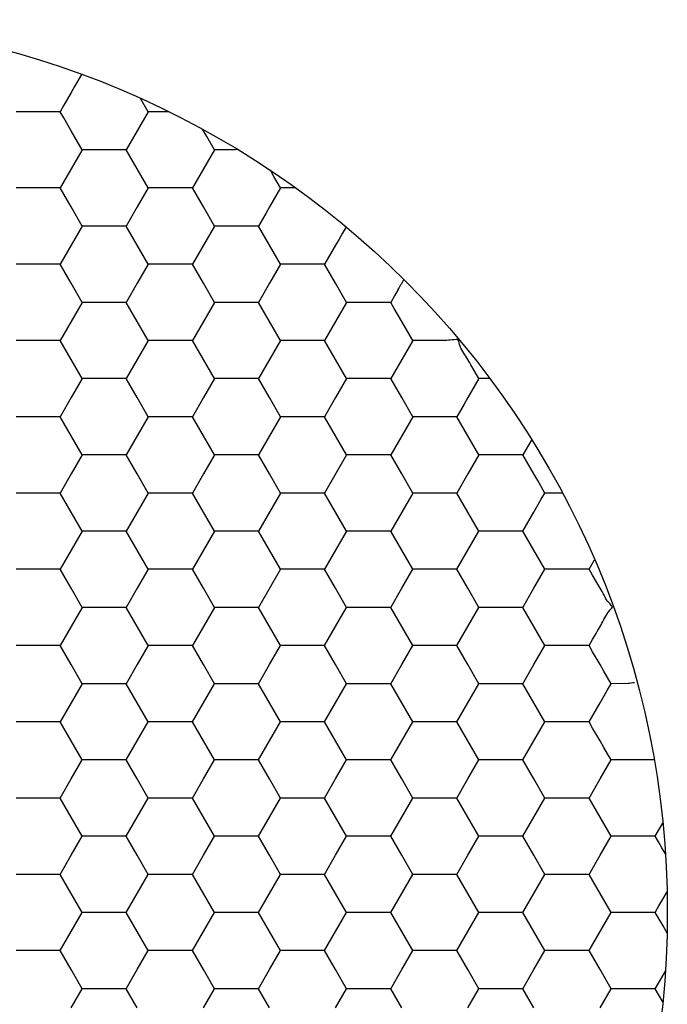
# Model space of a CAD drawing. Units: millimetres. Extents: x 1469 to 2839, y 982 to 1958.
# Drawn here: x 1792 to 1799, y 1351 to 1362 of the extents above; entities that cross this region are included whole.
import ezdxf

# ---------------------------------------------------------------- set-up
doc = ezdxf.new("R2010")
doc.units = ezdxf.units.MM
doc.header["$LTSCALE"] = 0.25

msp = doc.modelspace()

# ---------------------------------------------------------------- linework, layer by layer
at = {"color": 7, "linetype": 'Continuous'}
for p, q in [((1792.81, 1361.244), (1792.732, 1361.109)), ((1792.732, 1361.109), (1792.693, 1361.041)), ((1792.652, 1360.97), (1792.611, 1360.899)), ((1792.693, 1361.041), (1792.652, 1360.97)), ((1793.552, 1360.828), (1793.467, 1360.975)), ((1792.611, 1360.899), (1792.571, 1360.828)), ((1792.161, 1360.828), (1792.08, 1360.828)), ((1792.325, 1360.828), (1792.161, 1360.828)), ((1792.41, 1360.828), (1792.325, 1360.828)), ((1792.571, 1360.828), (1792.41, 1360.828)), ((1792.611, 1360.758), (1792.571, 1360.828)), ((1792.693, 1360.616), (1792.611, 1360.758)), ((1793.552, 1360.828), (1793.47, 1360.687)), ((1792.816, 1360.403), (1792.693, 1360.616)), ((1793.429, 1360.616), (1793.348, 1360.474)), ((1793.47, 1360.687), (1793.429, 1360.616)), ((1794.202, 1360.553), (1794.156, 1360.633)), ((1794.288, 1360.403), (1794.202, 1360.553)), ((1792.816, 1360.403), (1792.693, 1360.191)), ((1793.061, 1360.403), (1792.816, 1360.403)), ((1793.147, 1360.403), (1793.061, 1360.403)), ((1793.307, 1360.403), (1793.147, 1360.403)), ((1793.348, 1360.474), (1793.307, 1360.403)), ((1793.429, 1360.191), (1793.307, 1360.403)), ((1794.288, 1360.403), (1794.247, 1360.333)), ((1794.372, 1360.403), (1794.288, 1360.403)), ((1794.247, 1360.333), (1794.206, 1360.262)), ((1792.693, 1360.191), (1792.571, 1359.978)), ((1793.552, 1359.978), (1793.429, 1360.191)), ((1794.165, 1360.191), (1794.125, 1360.12)), ((1794.206, 1360.262), (1794.165, 1360.191)), ((1794.951, 1360.105), (1794.911, 1360.175)), ((1794.125, 1360.12), (1794.084, 1360.049)), ((1795.024, 1359.978), (1794.951, 1360.105)), ((1792.325, 1359.978), (1792.08, 1359.978)), ((1792.571, 1359.978), (1792.325, 1359.978)), ((1792.693, 1359.766), (1792.571, 1359.978)), ((1793.552, 1359.978), (1793.429, 1359.766)), ((1793.797, 1359.978), (1793.552, 1359.978)), ((1793.883, 1359.978), (1793.797, 1359.978)), ((1794.043, 1359.978), (1793.883, 1359.978)), ((1794.084, 1360.049), (1794.043, 1359.978)), ((1794.165, 1359.766), (1794.043, 1359.978)), ((1795.024, 1359.978), (1794.983, 1359.908)), ((1795.194, 1359.978), (1795.025, 1359.978)), ((1794.983, 1359.908), (1794.943, 1359.837)), ((1792.816, 1359.553), (1792.693, 1359.766)), ((1793.429, 1359.766), (1793.307, 1359.553)), ((1794.288, 1359.553), (1794.165, 1359.766)), ((1794.902, 1359.766), (1794.861, 1359.695)), ((1794.943, 1359.837), (1794.902, 1359.766)), ((1794.861, 1359.695), (1794.82, 1359.624)), ((1792.816, 1359.553), (1792.693, 1359.341)), ((1793.061, 1359.553), (1792.816, 1359.553)), ((1793.307, 1359.553), (1793.061, 1359.553)), ((1793.429, 1359.341), (1793.307, 1359.553)), ((1794.288, 1359.553), (1794.165, 1359.341)), ((1794.449, 1359.553), (1794.288, 1359.553)), ((1794.533, 1359.553), (1794.449, 1359.553)), ((1794.619, 1359.553), (1794.533, 1359.553)), ((1794.698, 1359.553), (1794.619, 1359.553)), ((1794.779, 1359.553), (1794.698, 1359.553)), ((1794.82, 1359.624), (1794.779, 1359.553)), ((1794.902, 1359.341), (1794.779, 1359.553)), ((1795.755, 1359.544), (1795.716, 1359.476)), ((1795.677, 1359.409), (1795.638, 1359.341)), ((1795.716, 1359.476), (1795.677, 1359.409)), ((1792.693, 1359.341), (1792.571, 1359.128)), ((1793.552, 1359.128), (1793.429, 1359.341)), ((1794.165, 1359.341), (1794.043, 1359.128)), ((1795.024, 1359.128), (1794.902, 1359.341)), ((1795.638, 1359.341), (1795.597, 1359.27)), ((1795.556, 1359.199), (1795.515, 1359.128)), ((1795.597, 1359.27), (1795.556, 1359.199)), ((1792.325, 1359.128), (1792.08, 1359.128)), ((1792.571, 1359.128), (1792.325, 1359.128)), ((1792.693, 1358.916), (1792.571, 1359.128)), ((1793.552, 1359.128), (1793.429, 1358.916)), ((1793.797, 1359.128), (1793.552, 1359.128)), ((1794.043, 1359.128), (1793.797, 1359.128)), ((1794.165, 1358.916), (1794.043, 1359.128)), ((1795.024, 1359.128), (1794.902, 1358.916)), ((1795.105, 1359.128), (1795.024, 1359.128)), ((1795.27, 1359.128), (1795.105, 1359.128)), ((1795.355, 1359.128), (1795.27, 1359.128)), ((1795.515, 1359.128), (1795.355, 1359.128)), ((1795.556, 1359.058), (1795.515, 1359.128)), ((1795.597, 1358.987), (1795.556, 1359.058)), ((1795.638, 1358.916), (1795.597, 1358.987)), ((1792.816, 1358.703), (1792.693, 1358.916)), ((1793.429, 1358.916), (1793.307, 1358.703)), ((1794.288, 1358.703), (1794.165, 1358.916)), ((1794.902, 1358.916), (1794.779, 1358.703)), ((1795.76, 1358.703), (1795.638, 1358.916)), ((1796.292, 1358.774), (1796.251, 1358.703)), ((1796.333, 1358.845), (1796.292, 1358.774)), ((1792.816, 1358.703), (1792.693, 1358.491)), ((1793.061, 1358.703), (1792.816, 1358.703)), ((1793.307, 1358.703), (1793.061, 1358.703)), ((1793.429, 1358.491), (1793.307, 1358.703)), ((1794.288, 1358.703), (1794.165, 1358.491)), ((1794.533, 1358.703), (1794.288, 1358.703)), ((1794.779, 1358.703), (1794.533, 1358.703)), ((1794.902, 1358.491), (1794.779, 1358.703)), ((1795.76, 1358.703), (1795.638, 1358.491)), ((1795.841, 1358.703), (1795.76, 1358.703)), ((1795.921, 1358.703), (1795.841, 1358.703)), ((1796.006, 1358.703), (1795.921, 1358.703)), ((1796.091, 1358.703), (1796.006, 1358.703)), ((1796.17, 1358.703), (1796.091, 1358.703)), ((1796.251, 1358.703), (1796.17, 1358.703)), ((1796.291, 1358.634), (1796.251, 1358.703)), ((1796.374, 1358.491), (1796.291, 1358.634)), ((1792.693, 1358.491), (1792.571, 1358.278)), ((1793.552, 1358.278), (1793.429, 1358.491)), ((1794.165, 1358.491), (1794.043, 1358.278)), ((1795.024, 1358.278), (1794.902, 1358.491)), ((1795.638, 1358.491), (1795.515, 1358.278)), ((1796.416, 1358.418), (1796.374, 1358.491)), ((1796.496, 1358.278), (1796.416, 1358.418)), ((1792.325, 1358.278), (1792.08, 1358.278)), ((1792.571, 1358.278), (1792.325, 1358.278)), ((1792.693, 1358.066), (1792.571, 1358.278)), ((1793.552, 1358.278), (1793.429, 1358.066)), ((1793.797, 1358.278), (1793.552, 1358.278)), ((1794.043, 1358.278), (1793.797, 1358.278)), ((1794.165, 1358.066), (1794.043, 1358.278)), ((1795.024, 1358.278), (1794.902, 1358.066)), ((1795.27, 1358.278), (1795.024, 1358.278)), ((1795.515, 1358.278), (1795.27, 1358.278)), ((1795.638, 1358.066), (1795.515, 1358.278)), ((1796.496, 1358.278), (1796.415, 1358.137)), ((1796.573, 1358.278), (1796.496, 1358.278)), ((1796.742, 1358.278), (1796.573, 1358.278)), ((1796.415, 1358.137), (1796.333, 1357.995)), ((1792.816, 1357.853), (1792.693, 1358.066)), ((1793.429, 1358.066), (1793.307, 1357.853)), ((1794.288, 1357.853), (1794.165, 1358.066)), ((1794.902, 1358.066), (1794.779, 1357.853)), ((1795.76, 1357.853), (1795.638, 1358.066)), ((1796.333, 1357.995), (1796.251, 1357.853)), ((1797.233, 1357.853), (1797.154, 1357.989)), ((1792.816, 1357.853), (1792.693, 1357.641)), ((1793.061, 1357.853), (1792.816, 1357.853)), ((1793.307, 1357.853), (1793.061, 1357.853)), ((1793.429, 1357.641), (1793.307, 1357.853)), ((1794.288, 1357.853), (1794.165, 1357.641)), ((1794.533, 1357.853), (1794.288, 1357.853)), ((1794.779, 1357.853), (1794.533, 1357.853)), ((1794.902, 1357.641), (1794.779, 1357.853)), ((1795.76, 1357.853), (1795.638, 1357.641)), ((1796.006, 1357.853), (1795.76, 1357.853)), ((1796.251, 1357.853), (1796.006, 1357.853)), ((1796.374, 1357.641), (1796.251, 1357.853)), ((1797.192, 1357.783), (1797.151, 1357.712)), ((1797.233, 1357.853), (1797.192, 1357.783)), ((1797.356, 1357.853), (1797.233, 1357.853)), ((1797.151, 1357.712), (1797.11, 1357.641)), ((1792.693, 1357.641), (1792.571, 1357.428)), ((1793.552, 1357.428), (1793.429, 1357.641)), ((1794.165, 1357.641), (1794.043, 1357.428)), ((1795.024, 1357.428), (1794.902, 1357.641)), ((1795.638, 1357.641), (1795.515, 1357.428)), ((1796.496, 1357.428), (1796.374, 1357.641)), ((1797.069, 1357.57), (1797.028, 1357.499)), ((1797.11, 1357.641), (1797.069, 1357.57)), ((1797.028, 1357.499), (1796.987, 1357.428)), ((1792.325, 1357.428), (1792.08, 1357.428)), ((1792.571, 1357.428), (1792.325, 1357.428)), ((1792.693, 1357.216), (1792.571, 1357.428)), ((1793.552, 1357.428), (1793.429, 1357.216)), ((1793.797, 1357.428), (1793.552, 1357.428)), ((1794.043, 1357.428), (1793.797, 1357.428)), ((1794.165, 1357.216), (1794.043, 1357.428)), ((1795.024, 1357.428), (1794.902, 1357.216)), ((1795.27, 1357.428), (1795.024, 1357.428)), ((1795.515, 1357.428), (1795.27, 1357.428)), ((1795.638, 1357.216), (1795.515, 1357.428)), ((1796.496, 1357.428), (1796.374, 1357.216)), ((1796.742, 1357.428), (1796.496, 1357.428)), ((1796.827, 1357.428), (1796.742, 1357.428)), ((1796.987, 1357.428), (1796.827, 1357.428)), ((1797.028, 1357.358), (1796.987, 1357.428)), ((1797.069, 1357.287), (1797.028, 1357.358)), ((1792.816, 1357.003), (1792.693, 1357.216)), ((1793.429, 1357.216), (1793.307, 1357.003)), ((1794.288, 1357.003), (1794.165, 1357.216)), ((1794.902, 1357.216), (1794.779, 1357.003)), ((1795.76, 1357.003), (1795.638, 1357.216)), ((1796.374, 1357.216), (1796.251, 1357.003)), ((1797.11, 1357.216), (1797.069, 1357.287)), ((1797.233, 1357.003), (1797.11, 1357.216)), ((1797.821, 1357.173), (1797.723, 1357.003)), ((1792.816, 1357.003), (1792.693, 1356.791)), ((1793.061, 1357.003), (1792.816, 1357.003)), ((1793.307, 1357.003), (1793.061, 1357.003)), ((1793.429, 1356.791), (1793.307, 1357.003)), ((1794.288, 1357.003), (1794.165, 1356.791)), ((1794.533, 1357.003), (1794.288, 1357.003)), ((1794.779, 1357.003), (1794.533, 1357.003)), ((1794.902, 1356.791), (1794.779, 1357.003)), ((1795.76, 1357.003), (1795.515, 1356.578)), ((1796.006, 1357.003), (1795.76, 1357.003)), ((1796.251, 1357.003), (1796.006, 1357.003)), ((1796.374, 1356.791), (1796.251, 1357.003)), ((1797.233, 1357.003), (1797.151, 1356.862)), ((1797.314, 1357.003), (1797.233, 1357.003)), ((1797.478, 1357.003), (1797.314, 1357.003)), ((1797.563, 1357.003), (1797.478, 1357.003)), ((1797.642, 1357.003), (1797.563, 1357.003)), ((1797.723, 1357.003), (1797.642, 1357.003)), ((1797.763, 1356.934), (1797.723, 1357.003)), ((1797.846, 1356.791), (1797.763, 1356.934)), ((1792.693, 1356.791), (1792.571, 1356.578)), ((1793.552, 1356.578), (1793.429, 1356.791)), ((1794.165, 1356.791), (1794.043, 1356.578)), ((1795.024, 1356.578), (1794.902, 1356.791)), ((1796.496, 1356.578), (1796.374, 1356.791)), ((1797.11, 1356.791), (1796.987, 1356.578)), ((1797.151, 1356.862), (1797.11, 1356.791)), ((1797.888, 1356.718), (1797.846, 1356.791)), ((1797.969, 1356.578), (1797.888, 1356.718)), ((1792.325, 1356.578), (1792.08, 1356.578)), ((1792.571, 1356.578), (1792.325, 1356.578)), ((1792.693, 1356.366), (1792.571, 1356.578)), ((1793.552, 1356.578), (1793.429, 1356.366)), ((1793.797, 1356.578), (1793.552, 1356.578)), ((1794.043, 1356.578), (1793.797, 1356.578)), ((1794.165, 1356.366), (1794.043, 1356.578)), ((1795.024, 1356.578), (1794.902, 1356.366)), ((1795.27, 1356.578), (1795.024, 1356.578)), ((1795.515, 1356.578), (1795.27, 1356.578)), ((1795.638, 1356.366), (1795.515, 1356.578)), ((1796.496, 1356.578), (1796.374, 1356.366)), ((1796.742, 1356.578), (1796.496, 1356.578)), ((1796.987, 1356.578), (1796.742, 1356.578)), ((1797.11, 1356.366), (1796.987, 1356.578)), ((1797.928, 1356.508), (1797.969, 1356.578)), ((1798.164, 1356.578), (1797.969, 1356.578)), ((1797.846, 1356.366), (1797.928, 1356.508)), ((1792.816, 1356.153), (1792.693, 1356.366)), ((1793.429, 1356.366), (1793.307, 1356.153)), ((1794.288, 1356.153), (1794.165, 1356.366)), ((1794.902, 1356.366), (1794.779, 1356.153)), ((1795.76, 1356.153), (1795.638, 1356.366)), ((1796.374, 1356.366), (1796.251, 1356.153)), ((1797.233, 1356.153), (1797.11, 1356.366)), ((1797.723, 1356.153), (1797.846, 1356.366)), ((1792.816, 1356.153), (1792.693, 1355.941)), ((1793.061, 1356.153), (1792.816, 1356.153)), ((1793.307, 1356.153), (1793.061, 1356.153)), ((1793.429, 1355.941), (1793.307, 1356.153)), ((1794.288, 1356.153), (1794.165, 1355.941)), ((1794.533, 1356.153), (1794.288, 1356.153)), ((1794.779, 1356.153), (1794.533, 1356.153)), ((1794.902, 1355.941), (1794.779, 1356.153)), ((1795.76, 1356.153), (1795.638, 1355.941)), ((1796.006, 1356.153), (1795.76, 1356.153)), ((1796.251, 1356.153), (1796.006, 1356.153)), ((1796.374, 1355.941), (1796.251, 1356.153)), ((1796.987, 1355.728), (1797.233, 1356.153)), ((1797.478, 1356.153), (1797.233, 1356.153)), ((1797.563, 1356.153), (1797.478, 1356.153)), ((1797.642, 1356.153), (1797.563, 1356.153)), ((1797.723, 1356.153), (1797.642, 1356.153)), ((1797.764, 1356.083), (1797.723, 1356.153)), ((1797.846, 1355.941), (1797.764, 1356.083)), ((1792.693, 1355.941), (1792.571, 1355.728)), ((1793.552, 1355.728), (1793.429, 1355.941)), ((1794.165, 1355.941), (1794.043, 1355.728)), ((1795.024, 1355.728), (1794.902, 1355.941)), ((1795.638, 1355.941), (1795.515, 1355.728)), ((1796.496, 1355.728), (1796.374, 1355.941)), ((1797.969, 1355.728), (1797.846, 1355.941)), ((1798.459, 1355.728), (1798.521, 1355.835)), ((1792.325, 1355.728), (1792.08, 1355.728)), ((1792.571, 1355.728), (1792.325, 1355.728)), ((1792.693, 1355.516), (1792.571, 1355.728)), ((1793.552, 1355.728), (1793.429, 1355.516)), ((1793.797, 1355.728), (1793.552, 1355.728)), ((1794.043, 1355.728), (1793.797, 1355.728)), ((1794.165, 1355.516), (1794.043, 1355.728)), ((1795.024, 1355.728), (1794.779, 1355.303)), ((1795.27, 1355.728), (1795.024, 1355.728)), ((1795.515, 1355.728), (1795.27, 1355.728)), ((1795.638, 1355.516), (1795.515, 1355.728)), ((1796.374, 1355.516), (1796.496, 1355.728)), ((1796.742, 1355.728), (1796.496, 1355.728)), ((1796.987, 1355.728), (1796.742, 1355.728)), ((1797.11, 1355.516), (1796.987, 1355.728)), ((1797.846, 1355.516), (1797.969, 1355.728)), ((1798.05, 1355.728), (1797.969, 1355.728)), ((1798.129, 1355.728), (1798.05, 1355.728)), ((1798.214, 1355.728), (1798.129, 1355.728)), ((1798.3, 1355.728), (1798.214, 1355.728)), ((1798.459, 1355.728), (1798.3, 1355.728)), ((1798.498, 1355.662), (1798.459, 1355.728)), ((1798.582, 1355.516), (1798.498, 1355.662)), ((1792.816, 1355.303), (1792.693, 1355.516)), ((1793.429, 1355.516), (1793.307, 1355.303)), ((1794.288, 1355.303), (1794.165, 1355.516)), ((1795.76, 1355.303), (1795.638, 1355.516)), ((1796.251, 1355.303), (1796.374, 1355.516)), ((1797.233, 1355.303), (1797.11, 1355.516)), ((1797.723, 1355.303), (1797.846, 1355.516)), ((1792.816, 1355.303), (1792.693, 1355.091)), ((1793.061, 1355.303), (1792.816, 1355.303)), ((1793.307, 1355.303), (1793.061, 1355.303)), ((1793.429, 1355.091), (1793.307, 1355.303)), ((1794.288, 1355.303), (1794.165, 1355.091)), ((1794.533, 1355.303), (1794.288, 1355.303)), ((1794.779, 1355.303), (1794.533, 1355.303)), ((1794.902, 1355.091), (1794.779, 1355.303)), ((1795.638, 1355.091), (1795.76, 1355.303)), ((1796.006, 1355.303), (1795.76, 1355.303)), ((1796.251, 1355.303), (1796.006, 1355.303)), ((1796.374, 1355.091), (1796.251, 1355.303)), ((1797.11, 1355.091), (1797.233, 1355.303)), ((1797.478, 1355.303), (1797.233, 1355.303)), ((1797.723, 1355.303), (1797.478, 1355.303)), ((1797.846, 1355.091), (1797.723, 1355.303)), ((1792.693, 1355.091), (1792.571, 1354.878)), ((1793.552, 1354.878), (1793.429, 1355.091)), ((1794.165, 1355.091), (1794.043, 1354.878)), ((1795.024, 1354.878), (1794.902, 1355.091)), ((1795.515, 1354.878), (1795.638, 1355.091)), ((1796.496, 1354.878), (1796.374, 1355.091)), ((1796.987, 1354.878), (1797.11, 1355.091)), ((1797.969, 1354.878), (1797.846, 1355.091)), ((1798.459, 1354.878), (1798.498, 1354.945)), ((1798.498, 1354.945), (1798.538, 1355.014)), ((1792.325, 1354.878), (1792.08, 1354.878)), ((1792.571, 1354.878), (1792.325, 1354.878)), ((1792.693, 1354.666), (1792.571, 1354.878)), ((1793.552, 1354.878), (1793.429, 1354.666)), ((1793.797, 1354.878), (1793.552, 1354.878)), ((1794.043, 1354.878), (1793.797, 1354.878)), ((1794.165, 1354.666), (1794.043, 1354.878)), ((1794.902, 1354.666), (1795.024, 1354.878)), ((1795.27, 1354.878), (1795.024, 1354.878)), ((1795.515, 1354.878), (1795.27, 1354.878)), ((1795.638, 1354.666), (1795.515, 1354.878)), ((1796.374, 1354.666), (1796.496, 1354.878)), ((1796.742, 1354.878), (1796.496, 1354.878)), ((1796.987, 1354.878), (1796.742, 1354.878)), ((1797.11, 1354.666), (1796.987, 1354.878)), ((1797.846, 1354.666), (1797.969, 1354.878)), ((1798.129, 1354.878), (1797.969, 1354.878)), ((1798.214, 1354.878), (1798.129, 1354.878)), ((1798.3, 1354.878), (1798.214, 1354.878)), ((1798.378, 1354.878), (1798.3, 1354.878)), ((1798.459, 1354.878), (1798.378, 1354.878)), ((1798.499, 1354.809), (1798.459, 1354.878)), ((1798.582, 1354.666), (1798.499, 1354.809)), ((1792.816, 1354.453), (1792.693, 1354.666)), ((1793.429, 1354.666), (1793.307, 1354.453)), ((1794.288, 1354.453), (1794.165, 1354.666)), ((1794.779, 1354.453), (1794.902, 1354.666)), ((1795.76, 1354.453), (1795.638, 1354.666)), ((1796.251, 1354.453), (1796.374, 1354.666)), ((1797.233, 1354.453), (1797.11, 1354.666)), ((1797.723, 1354.453), (1797.846, 1354.666)), ((1798.624, 1354.593), (1798.582, 1354.666)), ((1798.705, 1354.453), (1798.624, 1354.593)), ((1792.816, 1354.453), (1792.693, 1354.241)), ((1793.061, 1354.453), (1792.816, 1354.453)), ((1793.307, 1354.453), (1793.061, 1354.453)), ((1793.429, 1354.241), (1793.307, 1354.453)), ((1794.165, 1354.241), (1794.288, 1354.453)), ((1794.533, 1354.453), (1794.288, 1354.453)), ((1794.779, 1354.453), (1794.533, 1354.453)), ((1794.902, 1354.241), (1794.779, 1354.453)), ((1795.638, 1354.241), (1795.76, 1354.453)), ((1796.006, 1354.453), (1795.76, 1354.453)), ((1796.251, 1354.453), (1796.006, 1354.453)), ((1796.374, 1354.241), (1796.251, 1354.453)), ((1797.11, 1354.241), (1797.233, 1354.453)), ((1797.478, 1354.453), (1797.233, 1354.453)), ((1797.723, 1354.453), (1797.478, 1354.453)), ((1797.846, 1354.241), (1797.723, 1354.453)), ((1798.582, 1354.241), (1798.665, 1354.384)), ((1798.665, 1354.384), (1798.705, 1354.453)), ((1798.894, 1354.454), (1798.705, 1354.453)), ((1792.693, 1354.241), (1792.571, 1354.028)), ((1793.552, 1354.028), (1793.429, 1354.241)), ((1794.043, 1354.028), (1794.165, 1354.241)), ((1795.024, 1354.028), (1794.902, 1354.241)), ((1795.515, 1354.028), (1795.638, 1354.241)), ((1796.496, 1354.028), (1796.374, 1354.241)), ((1796.987, 1354.028), (1797.11, 1354.241)), ((1797.969, 1354.028), (1797.846, 1354.241)), ((1798.459, 1354.028), (1798.582, 1354.241)), ((1792.325, 1354.028), (1792.08, 1354.028)), ((1792.571, 1354.028), (1792.325, 1354.028)), ((1792.693, 1353.816), (1792.571, 1354.028)), ((1793.429, 1353.816), (1793.552, 1354.028)), ((1793.797, 1354.028), (1793.552, 1354.028)), ((1794.043, 1354.028), (1793.797, 1354.028)), ((1794.165, 1353.816), (1794.043, 1354.028)), ((1794.902, 1353.816), (1795.024, 1354.028)), ((1795.27, 1354.028), (1795.024, 1354.028)), ((1795.515, 1354.028), (1795.27, 1354.028)), ((1795.638, 1353.816), (1795.515, 1354.028)), ((1796.374, 1353.816), (1796.496, 1354.028)), ((1796.742, 1354.028), (1796.496, 1354.028)), ((1796.987, 1354.028), (1796.742, 1354.028)), ((1797.11, 1353.816), (1796.987, 1354.028)), ((1797.846, 1353.816), (1797.969, 1354.028)), ((1798.214, 1354.028), (1797.969, 1354.028)), ((1798.459, 1354.028), (1798.214, 1354.028)), ((1798.499, 1353.959), (1798.459, 1354.028)), ((1798.582, 1353.816), (1798.499, 1353.959)), ((1792.816, 1353.603), (1792.693, 1353.816)), ((1793.307, 1353.603), (1793.429, 1353.816)), ((1794.288, 1353.603), (1794.165, 1353.816)), ((1794.779, 1353.603), (1794.902, 1353.816)), ((1795.76, 1353.603), (1795.638, 1353.816)), ((1796.251, 1353.603), (1796.374, 1353.816)), ((1797.233, 1353.603), (1797.11, 1353.816)), ((1797.723, 1353.603), (1797.846, 1353.816)), ((1798.624, 1353.743), (1798.582, 1353.816)), ((1798.665, 1353.672), (1798.624, 1353.743)), ((1792.693, 1353.391), (1792.816, 1353.603)), ((1793.061, 1353.603), (1792.816, 1353.603)), ((1793.307, 1353.603), (1793.061, 1353.603)), ((1793.429, 1353.391), (1793.307, 1353.603)), ((1794.165, 1353.391), (1794.288, 1353.603)), ((1794.533, 1353.603), (1794.288, 1353.603)), ((1794.779, 1353.603), (1794.533, 1353.603)), ((1794.902, 1353.391), (1794.779, 1353.603)), ((1795.638, 1353.391), (1795.76, 1353.603)), ((1796.006, 1353.603), (1795.76, 1353.603)), ((1796.251, 1353.603), (1796.006, 1353.603)), ((1796.374, 1353.391), (1796.251, 1353.603)), ((1797.11, 1353.391), (1797.233, 1353.603)), ((1797.478, 1353.603), (1797.233, 1353.603)), ((1797.723, 1353.603), (1797.478, 1353.603)), ((1797.846, 1353.391), (1797.723, 1353.603)), ((1798.582, 1353.391), (1798.705, 1353.603)), ((1798.705, 1353.603), (1798.665, 1353.672)), ((1798.781, 1353.603), (1798.705, 1353.603)), ((1798.95, 1353.603), (1798.781, 1353.603)), ((1799.032, 1353.603), (1798.95, 1353.603)), ((1799.184, 1353.603), (1799.032, 1353.603)), ((1792.571, 1353.178), (1792.693, 1353.391)), ((1793.552, 1353.178), (1793.429, 1353.391)), ((1794.043, 1353.178), (1794.165, 1353.391)), ((1795.024, 1353.178), (1794.902, 1353.391)), ((1795.515, 1353.178), (1795.638, 1353.391)), ((1796.496, 1353.178), (1796.374, 1353.391)), ((1796.987, 1353.178), (1797.11, 1353.391)), ((1797.969, 1353.178), (1797.846, 1353.391)), ((1798.459, 1353.178), (1798.582, 1353.391)), ((1792.325, 1353.178), (1792.08, 1353.178)), ((1792.571, 1353.178), (1792.325, 1353.178)), ((1792.693, 1352.966), (1792.571, 1353.178)), ((1793.429, 1352.966), (1793.552, 1353.178)), ((1793.797, 1353.178), (1793.552, 1353.178)), ((1794.043, 1353.178), (1793.797, 1353.178)), ((1794.165, 1352.966), (1794.043, 1353.178)), ((1794.902, 1352.966), (1795.024, 1353.178)), ((1795.27, 1353.178), (1795.024, 1353.178)), ((1795.515, 1353.178), (1795.27, 1353.178)), ((1795.638, 1352.966), (1795.515, 1353.178)), ((1796.374, 1352.966), (1796.496, 1353.178)), ((1796.742, 1353.178), (1796.496, 1353.178)), ((1796.987, 1353.178), (1796.742, 1353.178)), ((1797.11, 1352.966), (1796.987, 1353.178)), ((1797.846, 1352.966), (1797.969, 1353.178)), ((1798.214, 1353.178), (1797.969, 1353.178)), ((1798.459, 1353.178), (1798.214, 1353.178)), ((1798.582, 1352.966), (1798.459, 1353.178)), ((1792.816, 1352.753), (1792.693, 1352.966)), ((1793.307, 1352.753), (1793.429, 1352.966)), ((1794.288, 1352.753), (1794.165, 1352.966)), ((1794.779, 1352.753), (1794.902, 1352.966)), ((1795.76, 1352.753), (1795.638, 1352.966)), ((1796.251, 1352.753), (1796.374, 1352.966)), ((1797.233, 1352.753), (1797.11, 1352.966)), ((1797.723, 1352.753), (1797.846, 1352.966)), ((1798.705, 1352.753), (1798.582, 1352.966)), ((1799.196, 1352.753), (1799.28, 1352.9)), ((1792.693, 1352.541), (1792.816, 1352.753)), ((1793.061, 1352.753), (1792.816, 1352.753)), ((1793.307, 1352.753), (1793.061, 1352.753)), ((1793.429, 1352.541), (1793.307, 1352.753)), ((1794.165, 1352.541), (1794.288, 1352.753)), ((1794.533, 1352.753), (1794.288, 1352.753)), ((1794.779, 1352.753), (1794.533, 1352.753)), ((1794.902, 1352.541), (1794.779, 1352.753)), ((1795.638, 1352.541), (1795.76, 1352.753)), ((1796.006, 1352.753), (1795.76, 1352.753)), ((1796.251, 1352.753), (1796.006, 1352.753)), ((1796.374, 1352.541), (1796.251, 1352.753)), ((1797.11, 1352.541), (1797.233, 1352.753)), ((1797.478, 1352.753), (1797.233, 1352.753)), ((1797.723, 1352.753), (1797.478, 1352.753)), ((1797.846, 1352.541), (1797.723, 1352.753)), ((1798.582, 1352.541), (1798.705, 1352.753)), ((1798.786, 1352.753), (1798.705, 1352.753)), ((1798.865, 1352.753), (1798.786, 1352.753)), ((1798.95, 1352.753), (1798.865, 1352.753)), ((1799.036, 1352.753), (1798.95, 1352.753)), ((1799.196, 1352.753), (1799.036, 1352.753)), ((1799.233, 1352.689), (1799.196, 1352.753)), ((1799.27, 1352.624), (1799.233, 1352.689)), ((1799.309, 1352.557), (1799.27, 1352.624)), ((1792.571, 1352.328), (1792.693, 1352.541)), ((1793.552, 1352.328), (1793.429, 1352.541)), ((1794.043, 1352.328), (1794.165, 1352.541)), ((1795.024, 1352.328), (1794.902, 1352.541)), ((1795.515, 1352.328), (1795.638, 1352.541)), ((1796.496, 1352.328), (1796.374, 1352.541)), ((1796.987, 1352.328), (1797.11, 1352.541)), ((1797.969, 1352.328), (1797.846, 1352.541)), ((1798.459, 1352.328), (1798.582, 1352.541)), ((1792.325, 1352.328), (1792.08, 1352.328)), ((1792.571, 1352.328), (1792.325, 1352.328)), ((1792.693, 1352.116), (1792.571, 1352.328)), ((1793.429, 1352.116), (1793.552, 1352.328)), ((1793.797, 1352.328), (1793.552, 1352.328)), ((1794.043, 1352.328), (1793.797, 1352.328)), ((1794.165, 1352.116), (1794.043, 1352.328)), ((1794.902, 1352.116), (1795.024, 1352.328)), ((1795.27, 1352.328), (1795.024, 1352.328)), ((1795.515, 1352.328), (1795.27, 1352.328)), ((1795.638, 1352.116), (1795.515, 1352.328)), ((1796.374, 1352.116), (1796.496, 1352.328)), ((1796.742, 1352.328), (1796.496, 1352.328)), ((1796.987, 1352.328), (1796.742, 1352.328)), ((1797.11, 1352.116), (1796.987, 1352.328)), ((1797.846, 1352.116), (1797.969, 1352.328)), ((1798.214, 1352.328), (1797.969, 1352.328)), ((1798.459, 1352.328), (1798.214, 1352.328)), ((1798.582, 1352.116), (1798.459, 1352.328)), ((1792.816, 1351.903), (1792.693, 1352.116)), ((1793.307, 1351.903), (1793.429, 1352.116)), ((1794.288, 1351.903), (1794.165, 1352.116)), ((1794.779, 1351.903), (1794.902, 1352.116)), ((1795.76, 1351.903), (1795.638, 1352.116)), ((1796.251, 1351.903), (1796.374, 1352.116)), ((1797.233, 1351.903), (1797.11, 1352.116)), ((1797.723, 1351.903), (1797.846, 1352.116)), ((1798.705, 1351.903), (1798.582, 1352.116)), ((1799.282, 1352.053), (1799.328, 1352.133)), ((1799.196, 1351.903), (1799.238, 1351.978)), ((1799.238, 1351.978), (1799.282, 1352.053)), ((1792.693, 1351.691), (1792.816, 1351.903)), ((1793.061, 1351.903), (1792.816, 1351.903)), ((1793.307, 1351.903), (1793.061, 1351.903)), ((1793.429, 1351.691), (1793.307, 1351.903)), ((1794.165, 1351.691), (1794.288, 1351.903)), ((1794.533, 1351.903), (1794.288, 1351.903)), ((1794.779, 1351.903), (1794.533, 1351.903)), ((1794.902, 1351.691), (1794.779, 1351.903)), ((1795.638, 1351.691), (1795.76, 1351.903)), ((1796.006, 1351.903), (1795.76, 1351.903)), ((1796.251, 1351.903), (1796.006, 1351.903)), ((1796.374, 1351.691), (1796.251, 1351.903)), ((1797.11, 1351.691), (1797.233, 1351.903)), ((1797.478, 1351.903), (1797.233, 1351.903)), ((1797.723, 1351.903), (1797.478, 1351.903)), ((1797.846, 1351.691), (1797.723, 1351.903)), ((1798.582, 1351.691), (1798.705, 1351.903)), ((1798.786, 1351.903), (1798.705, 1351.903)), ((1798.865, 1351.903), (1798.786, 1351.903)), ((1798.95, 1351.903), (1798.865, 1351.903)), ((1799.036, 1351.903), (1798.95, 1351.903)), ((1799.196, 1351.903), (1799.036, 1351.903)), ((1799.239, 1351.829), (1799.196, 1351.903)), ((1799.283, 1351.753), (1799.239, 1351.829)), ((1799.328, 1351.674), (1799.283, 1351.753)), ((1792.571, 1351.478), (1792.693, 1351.691)), ((1793.552, 1351.478), (1793.429, 1351.691)), ((1794.043, 1351.478), (1794.165, 1351.691)), ((1795.024, 1351.478), (1794.902, 1351.691)), ((1795.515, 1351.478), (1795.638, 1351.691)), ((1796.496, 1351.478), (1796.374, 1351.691)), ((1796.987, 1351.478), (1797.11, 1351.691)), ((1797.969, 1351.478), (1797.846, 1351.691)), ((1798.459, 1351.478), (1798.582, 1351.691)), ((1792.325, 1351.478), (1792.08, 1351.478)), ((1792.571, 1351.478), (1792.325, 1351.478)), ((1792.693, 1351.266), (1792.571, 1351.478)), ((1793.429, 1351.266), (1793.552, 1351.478)), ((1793.797, 1351.478), (1793.552, 1351.478)), ((1794.043, 1351.478), (1793.797, 1351.478)), ((1794.165, 1351.266), (1794.043, 1351.478)), ((1794.902, 1351.266), (1795.024, 1351.478)), ((1795.27, 1351.478), (1795.024, 1351.478)), ((1795.515, 1351.478), (1795.27, 1351.478)), ((1795.638, 1351.266), (1795.515, 1351.478)), ((1796.374, 1351.266), (1796.496, 1351.478)), ((1796.742, 1351.478), (1796.496, 1351.478)), ((1796.987, 1351.478), (1796.742, 1351.478)), ((1797.11, 1351.266), (1796.987, 1351.478)), ((1797.846, 1351.266), (1797.969, 1351.478)), ((1798.214, 1351.478), (1797.969, 1351.478)), ((1798.459, 1351.478), (1798.214, 1351.478)), ((1798.582, 1351.266), (1798.459, 1351.478)), ((1792.816, 1351.053), (1792.693, 1351.266)), ((1793.307, 1351.053), (1793.429, 1351.266)), ((1794.288, 1351.053), (1794.165, 1351.266)), ((1794.779, 1351.053), (1794.902, 1351.266)), ((1795.76, 1351.053), (1795.638, 1351.266)), ((1796.251, 1351.053), (1796.374, 1351.266)), ((1797.233, 1351.053), (1797.11, 1351.266)), ((1797.723, 1351.053), (1797.846, 1351.266)), ((1798.705, 1351.053), (1798.582, 1351.266)), ((1799.231, 1351.116), (1799.269, 1351.18)), ((1799.269, 1351.18), (1799.309, 1351.25)), ((1799.196, 1351.053), (1799.231, 1351.116)), ((1792.693, 1350.841), (1792.816, 1351.053)), ((1793.061, 1351.053), (1792.816, 1351.053)), ((1793.307, 1351.053), (1793.061, 1351.053)), ((1793.429, 1350.841), (1793.307, 1351.053)), ((1794.165, 1350.841), (1794.288, 1351.053)), ((1794.533, 1351.053), (1794.288, 1351.053)), ((1794.779, 1351.053), (1794.533, 1351.053)), ((1794.902, 1350.841), (1794.779, 1351.053)), ((1795.638, 1350.841), (1795.76, 1351.053)), ((1796.006, 1351.053), (1795.76, 1351.053)), ((1796.251, 1351.053), (1796.006, 1351.053)), ((1796.374, 1350.841), (1796.251, 1351.053)), ((1797.11, 1350.841), (1797.233, 1351.053)), ((1797.478, 1351.053), (1797.233, 1351.053)), ((1797.723, 1351.053), (1797.478, 1351.053)), ((1797.846, 1350.841), (1797.723, 1351.053)), ((1798.582, 1350.841), (1798.705, 1351.053)), ((1798.786, 1351.053), (1798.705, 1351.053)), ((1798.865, 1351.053), (1798.786, 1351.053)), ((1798.95, 1351.053), (1798.865, 1351.053)), ((1799.036, 1351.053), (1798.95, 1351.053)), ((1799.196, 1351.053), (1799.036, 1351.053)), ((1799.281, 1350.906), (1799.196, 1351.053))]:
    msp.add_line(p, q, dxfattribs=at)
msp.add_circle((1789.381, 1351.903), 9.95, dxfattribs=at)
msp.add_circle((1789.381, 1351.903), 9.95, dxfattribs=at)
for centre, radius, start, end in [((1793.591, 1389.873), 29.044, 269.9234, 270.0766), ((1761.752, 1378.879), 39.965, 329.9144, 330.1006), ((1778.687, 1347.399), 21.288, 29.8321, 30.0715), ((1772.764, 1369.954), 29.791, 329.9019, 330.0719)]:
    msp.add_arc(centre, radius, start, end, dxfattribs=at)
for points in [[(1793.785, 1360.827), (1793.733, 1360.827), (1793.682, 1360.829), (1793.63, 1360.828)], [(1794.456, 1360.403), (1794.428, 1360.403), (1794.4, 1360.403), (1794.372, 1360.403)], [(1794.54, 1360.405), (1794.512, 1360.405), (1794.484, 1360.404), (1794.456, 1360.403)], [(1796.828, 1358.278), (1796.8, 1358.279), (1796.771, 1358.278), (1796.742, 1358.278)], [(1797.001, 1358.288), (1796.943, 1358.288), (1796.886, 1358.277), (1796.828, 1358.278)], [(1797.024, 1358.213), (1797.015, 1358.238), (1797.013, 1358.265), (1797, 1358.288)], [(1797.11, 1358.066), (1797.081, 1358.115), (1797.044, 1358.16), (1797.024, 1358.213)], [(1798.626, 1355.441), (1798.612, 1355.467), (1798.596, 1355.491), (1798.582, 1355.516)], [(1798.665, 1355.372), (1798.649, 1355.393), (1798.638, 1355.418), (1798.626, 1355.441)], [(1798.719, 1355.31), (1798.706, 1355.333), (1798.682, 1355.35), (1798.665, 1355.372)], [(1798.582, 1355.091), (1798.611, 1355.141), (1798.636, 1355.194), (1798.669, 1355.241)], [(1798.669, 1355.241), (1798.685, 1355.264), (1798.705, 1355.285), (1798.72, 1355.31)], [(1798.964, 1354.464), (1798.94, 1354.464), (1798.918, 1354.454), (1798.894, 1354.454)]]:
    msp.add_open_spline(points, degree=3, dxfattribs=at)

doc.saveas('drawing.dxf')
